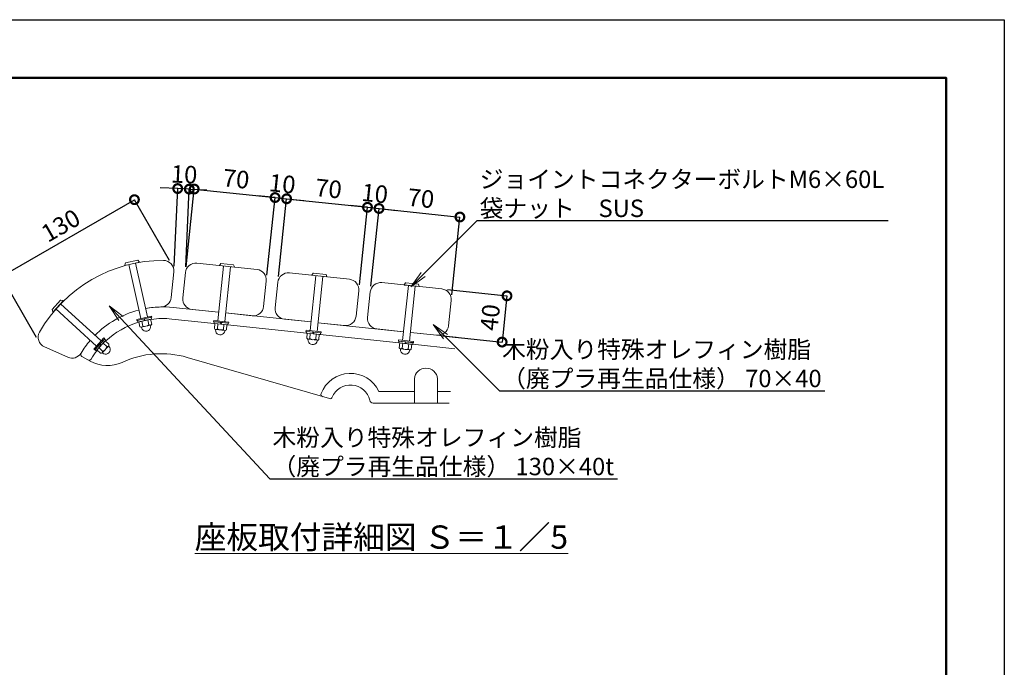
# Model space of a CAD drawing. Extents: x 7879 to 28733, y -261 to 5679.
# Drawn here: x 12888 to 16279, y 3451 to 5679 of the extents above; entities that cross this region are included whole.
import ezdxf
from ezdxf import colors
from ezdxf.entities.mleader import LeaderData, LeaderLine
from ezdxf.math import Vec2, Vec3

# ---------------------------------------------------------------- set-up
doc = ezdxf.new("R2010")
doc.units = 0
doc.header["$MEASUREMENT"] = 0
doc.header["$PDMODE"] = 1
doc.layers.get('0').update_dxf_attribs({"linetype": 'CONTINUOUS'})
doc.layers.get('DefPoints').update_dxf_attribs({"linetype": 'CONTINUOUS'})
for name, color, linetype, lineweight in [('FRAM3', 1, 'CONTINUOUS', 50), ('ボルト・ナット', 8, 'CONTINUOUS', 9), ('寸法線', 3, 'CONTINUOUS', 18), ('座板', 22, 'CONTINUOUS', 18), ('文字', 4, 'CONTINUOUS', 18), ('文字引出', 4, 'CONTINUOUS', 18), ('鋳物', 40, 'CONTINUOUS', 18)]:
    doc.layers.add(name, color=color, linetype=linetype, lineweight=lineweight)
doc.styles.get("Standard").update_dxf_attribs({"font": 'TXT.SHX', "bigfont": 'bigfont.shx'})
doc.dimstyles.new('20ベース-5', dxfattribs={"dimscale": 20, "dimtxt": 3, "dimasz": 3, "dimexe": 0, "dimexo": 1, "dimgap": 1, "dimtad": 3, "dimdec": 1, "dimlfac": 0.25, "dimdsep": 46, "dimtxsty": 'STANDARD', "dimblk1": 'DOTSMALL', "dimblk2": 'DOTSMALL', "dimsah": 1, "dimcen": 0, "dimclrd": 256, "dimclre": 256, "dimclrt": 7, "dimadec": 0, "dimazin": 0, "dimtfac": 1, "dimtdec": 1, "dimtix": 1, "dimtmove": 2, "dimatfit": 3, "dimldrblk": 'DOTSMALL', "dimfxl": 1, "dimtolj": 1, "dimarcsym": 0})

# ---------------------------------------------------------------- blocks, each defined once
blk = doc.blocks.new('_DotSmall')
at = {"layer": 'FRAM3', "color": 0, "const_width": 0.5}
blk.add_lwpolyline([(-0.0625, 0, 1), (0.0625, 0, 1)], format="xyb", close=True, dxfattribs=at)
blk = doc.blocks.new('*D23')
at = {"layer": 'DefPoints', "color": 0, "linetype": 'Continuous', "transparency": 16777216}
for p in [(13767.3, 5067.3), (13458.7, 4809.5), (13737.1, 4780.2)]:
    blk.add_point(p, dxfattribs=at)
at = {"layer": '寸法線', "linetype": 'Continuous', "lineweight": -2, "transparency": 16777216}
for p, q in [((13460.8, 4829.3), (13488.9, 5096.6)), ((13488.9, 5096.6), (13767.3, 5067.3)), ((13739.2, 4800.1), (13767.3, 5067.3))]:
    blk.add_line(p, q, dxfattribs=at)
at = {"layer": '寸法線', "linetype": 'Continuous', "lineweight": -2, "transparency": 16777216, "xscale": 60, "yscale": 60, "zscale": 60}
for p, rotation in [((13488.9, 5096.6), 173.9999999999979), ((13767.3, 5067.3), 353.999999999998)]:
    blk.add_blockref('_DotSmall', p, dxfattribs=dict(at, rotation=rotation))
at = {"layer": '寸法線', "color": 7, "linetype": 'Continuous', "transparency": 16777216, "insert": (13633.3, 5131.7), "char_height": 60, "attachment_point": 5, "rotation": 354}
blk.add_mtext('\\A1;70', dxfattribs=at)
blk = doc.blocks.new('*D24')
at = {"layer": 'DefPoints', "color": 0, "linetype": 'Continuous', "transparency": 16777216}
for p in [(13807.1, 5063.1), (13737.1, 4780.2), (13776.9, 4776)]:
    blk.add_point(p, dxfattribs=at)
at = {"layer": '寸法線', "linetype": 'Continuous', "lineweight": -2, "transparency": 16777216}
for p, q in [((13767.3, 5067.3), (13707.6, 5073.6)), ((13739.2, 4800.1), (13767.3, 5067.3)), ((13767.3, 5067.3), (13807.1, 5063.1)), ((13779, 4795.9), (13807.1, 5063.1)), ((13807.1, 5063.1), (13866.8, 5056.9))]:
    blk.add_line(p, q, dxfattribs=at)
at = {"layer": '寸法線', "linetype": 'Continuous', "lineweight": -2, "transparency": 16777216, "xscale": 60, "yscale": 60, "zscale": 60}
for p, rotation in [((13767.3, 5067.3), 353.9999999998045), ((13807.1, 5063.1), 173.9999999998044)]:
    blk.add_blockref('_DotSmall', p, dxfattribs=dict(at, rotation=rotation))
at = {"layer": '寸法線', "color": 7, "linetype": 'Continuous', "transparency": 16777216, "insert": (13792.4, 5114.9), "char_height": 60, "attachment_point": 5, "rotation": 354}
blk.add_mtext('\\A1;10', dxfattribs=at)
blk = doc.blocks.new('*D25')
at = {"layer": 'DefPoints', "color": 0, "linetype": 'Continuous', "transparency": 16777216}
for p in [(14085.6, 5033.9), (13776.9, 4776), (14055.4, 4746.7)]:
    blk.add_point(p, dxfattribs=at)
at = {"layer": '寸法線', "linetype": 'Continuous', "lineweight": -2, "transparency": 16777216}
for p, q in [((13779, 4795.9), (13807.1, 5063.1)), ((13807.1, 5063.1), (14085.6, 5033.9)), ((14057.5, 4766.6), (14085.6, 5033.9))]:
    blk.add_line(p, q, dxfattribs=at)
at = {"layer": '寸法線', "linetype": 'Continuous', "lineweight": -2, "transparency": 16777216, "xscale": 60, "yscale": 60, "zscale": 60}
for p, rotation in [((13807.1, 5063.1), 173.9999999998044), ((14085.6, 5033.9), 353.9999999998045)]:
    blk.add_blockref('_DotSmall', p, dxfattribs=dict(at, rotation=rotation))
at = {"layer": '寸法線', "color": 7, "linetype": 'Continuous', "transparency": 16777216, "insert": (13951.6, 5098.2), "char_height": 60, "attachment_point": 5, "rotation": 354}
blk.add_mtext('\\A1;70', dxfattribs=at)
blk = doc.blocks.new('*D26')
at = {"layer": 'DefPoints', "color": 0, "linetype": 'Continuous', "transparency": 16777216}
for p in [(14125.3, 5029.7), (14055.4, 4746.7), (14095.2, 4742.6)]:
    blk.add_point(p, dxfattribs=at)
at = {"layer": '寸法線', "linetype": 'Continuous', "lineweight": -2, "transparency": 16777216}
for p, q in [((14085.6, 5033.9), (14025.9, 5040.1)), ((14057.5, 4766.6), (14085.6, 5033.9)), ((14085.6, 5033.9), (14125.3, 5029.7)), ((14097.3, 4762.4), (14125.3, 5029.7)), ((14125.3, 5029.7), (14185, 5023.4))]:
    blk.add_line(p, q, dxfattribs=at)
at = {"layer": '寸法線', "linetype": 'Continuous', "lineweight": -2, "transparency": 16777216, "xscale": 60, "yscale": 60, "zscale": 60}
for p, rotation in [((14085.6, 5033.9), 353.9999999998045), ((14125.3, 5029.7), 173.9999999998044)]:
    blk.add_blockref('_DotSmall', p, dxfattribs=dict(at, rotation=rotation))
at = {"layer": '寸法線', "color": 7, "linetype": 'Continuous', "transparency": 16777216, "insert": (14110.7, 5081.5), "char_height": 60, "attachment_point": 5, "rotation": 354}
blk.add_mtext('\\A1;10', dxfattribs=at)
blk = doc.blocks.new('*D27')
at = {"layer": 'DefPoints', "color": 0, "linetype": 'Continuous', "transparency": 16777216}
for p in [(14403.8, 5000.4), (14095.2, 4742.6), (14373.6, 4713.3)]:
    blk.add_point(p, dxfattribs=at)
at = {"layer": '寸法線', "linetype": 'Continuous', "lineweight": -2, "transparency": 16777216}
for p, q in [((14097.3, 4762.4), (14125.3, 5029.7)), ((14125.3, 5029.7), (14403.8, 5000.4)), ((14375.7, 4733.2), (14403.8, 5000.4))]:
    blk.add_line(p, q, dxfattribs=at)
at = {"layer": '寸法線', "linetype": 'Continuous', "lineweight": -2, "transparency": 16777216, "xscale": 60, "yscale": 60, "zscale": 60}
for p, rotation in [((14125.3, 5029.7), 173.9999999998044), ((14403.8, 5000.4), 353.9999999998045)]:
    blk.add_blockref('_DotSmall', p, dxfattribs=dict(at, rotation=rotation))
at = {"layer": '寸法線', "color": 7, "linetype": 'Continuous', "transparency": 16777216, "insert": (14269.8, 5064.8), "char_height": 60, "attachment_point": 5, "rotation": 354}
blk.add_mtext('\\A1;70', dxfattribs=at)
blk = doc.blocks.new('*D28')
at = {"layer": 'DefPoints', "color": 0, "linetype": 'Continuous', "transparency": 16777216}
for p in [(13283, 5060.1), (13414, 4833.1), (12956.3, 4568.8)]:
    blk.add_point(p, dxfattribs=at)
at = {"layer": '寸法線', "linetype": 'Continuous', "lineweight": -2, "transparency": 16777216}
for p, q in [((12825.3, 4795.8), (13283, 5060.1)), ((13404, 4850.4), (13283, 5060.1)), ((12946.3, 4586.1), (12825.3, 4795.8))]:
    blk.add_line(p, q, dxfattribs=at)
at = {"layer": '寸法線', "linetype": 'Continuous', "lineweight": -2, "transparency": 16777216, "xscale": 60, "yscale": 60, "zscale": 60}
for p, rotation in [((13283, 5060.1), 29.99999999999974), ((12825.3, 4795.8), 209.9999999999997)]:
    blk.add_blockref('_DotSmall', p, dxfattribs=dict(at, rotation=rotation))
at = {"layer": '寸法線', "color": 7, "linetype": 'Continuous', "transparency": 16777216, "insert": (13029.1, 4971.2), "char_height": 60, "attachment_point": 5, "rotation": 30}
blk.add_mtext('\\A1;130', dxfattribs=at)
blk = doc.blocks.new('*D29')
at = {"layer": 'DefPoints', "color": 0, "linetype": 'Continuous', "transparency": 16777216}
for p in [(14341.6, 4752.9), (14324.9, 4593.7), (14549.1, 4570.2)]:
    blk.add_point(p, dxfattribs=at)
at = {"layer": '寸法線', "linetype": 'Continuous', "lineweight": -2, "transparency": 16777216}
for p, q in [((14361.5, 4750.8), (14565.9, 4729.3)), ((14565.9, 4729.3), (14549.1, 4570.2)), ((14344.8, 4591.6), (14549.1, 4570.2))]:
    blk.add_line(p, q, dxfattribs=at)
at = {"layer": '寸法線', "linetype": 'Continuous', "lineweight": -2, "transparency": 16777216, "xscale": 60, "yscale": 60, "zscale": 60}
for p, rotation in [((14565.9, 4729.3), 83.99999999999675), ((14549.1, 4570.2), 263.9999999999968)]:
    blk.add_blockref('_DotSmall', p, dxfattribs=dict(at, rotation=rotation))
at = {"layer": '寸法線', "color": 7, "linetype": 'Continuous', "transparency": 16777216, "insert": (14507.8, 4654.9), "char_height": 60, "attachment_point": 5, "rotation": 84}
blk.add_mtext('\\A1;40', dxfattribs=at)
blk = doc.blocks.new('_OPEN')
at = {"color": 0, "linetype": 'ByBlock'}
for p, q in [((-1, 0.167), (0, 0)), ((0, 0), (-1, -0.167)), ((0, 0), (-1, 0))]:
    blk.add_line(p, q, dxfattribs=at)
blk = doc.blocks.new('*D30')
at = {"layer": 'DefPoints', "color": 0, "linetype": 'Continuous', "transparency": 16777216}
for p in [(13432, 5098.3), (13418.6, 4811.3), (13458.7, 4809.5)]:
    blk.add_point(p, dxfattribs=at)
at = {"layer": '寸法線', "linetype": 'Continuous', "lineweight": -2, "transparency": 16777216}
for p, q in [((13432, 5098.3), (13372, 5101)), ((13419.6, 4831.3), (13432, 5098.3)), ((13472, 5096.4), (13432, 5098.3)), ((13459.6, 4829.4), (13472, 5096.4)), ((13472, 5096.4), (13531.9, 5093.6))]:
    blk.add_line(p, q, dxfattribs=at)
at = {"layer": '寸法線', "linetype": 'Continuous', "lineweight": -2, "transparency": 16777216, "xscale": 60, "yscale": 60, "zscale": 60}
for p, rotation in [((13432, 5098.3), 357.3428602588705), ((13472, 5096.4), 177.3428602588704)]:
    blk.add_blockref('_DotSmall', p, dxfattribs=dict(at, rotation=rotation))
at = {"layer": '寸法線', "color": 7, "linetype": 'Continuous', "transparency": 16777216, "insert": (13454.3, 5147.3), "char_height": 60, "attachment_point": 5, "rotation": 357.3429}
blk.add_mtext('\\A1;10', dxfattribs=at)

msp = doc.modelspace()

# ---------------------------------------------------------------- linework, layer by layer
at = {"layer": 'DefPoints'}
msp.add_lwpolyline([(7878.55, 5679.21), (16278.55, 5679.21), (16278.55, -260.79), (7878.55, -260.79)], close=True, dxfattribs=at)
at = {"layer": 'FRAM3'}
msp.add_lwpolyline([(8378.55, 5479.21), (16078.55, 5479.21), (16078.55, -60.79), (8378.55, -60.79)], close=True, dxfattribs=at)
at = {"layer": 'ボルト・ナット'}
for p, q in [((13294.86, 4851.98), (13252.33, 4842.57)), ((13295.27, 4851.82), (13300.55, 4845.62)), ((13249.85, 4834.4), (13252.02, 4842.26)), ((13300.32, 4844.99), (13250.32, 4833.94)), ((13263.6, 4836.87), (13304.63, 4651.36)), ((13287.04, 4842.05), (13328.07, 4656.54)), ((13589.74, 4831.88), (13569.88, 4642.92)), ((13575.9, 4833.9), (13580.46, 4840.66)), ((13627.13, 4827.95), (13576.21, 4833.3)), ((13624.17, 4836.31), (13580.85, 4840.86)), ((13613.6, 4829.37), (13593.74, 4640.41)), ((13624.51, 4836.03), (13627.55, 4828.47)), ((13907.98, 4798.43), (13888.12, 4609.47)), ((13894.15, 4800.45), (13898.7, 4807.21)), ((13945.38, 4794.5), (13894.46, 4799.85)), ((13942.41, 4802.86), (13899.09, 4807.41)), ((13931.85, 4795.92), (13911.99, 4606.96)), ((13942.75, 4802.58), (13945.8, 4795.02)), ((14226.23, 4764.98), (14206.37, 4576.02)), ((14212.4, 4767), (14216.95, 4773.76)), ((14263.62, 4761.05), (14212.7, 4766.4)), ((14260.66, 4769.41), (14217.34, 4773.96)), ((14250.1, 4762.47), (14230.24, 4573.51)), ((14261, 4769.13), (14264.05, 4761.57)), ((13028.72, 4714.55), (12999.42, 4682.31)), ((13029.14, 4714.66), (13037.04, 4712.65)), ((13002.12, 4674.21), (12999.36, 4681.88)), ((13037.21, 4712), (13002.78, 4674.11)), ((13011.92, 4684.17), (13152.54, 4556.4)), ((13028.06, 4701.93), (13168.68, 4574.16)), ((13341.74, 4659.56), (13290.96, 4648.33)), ((13290.96, 4648.33), (13291.83, 4644.43)), ((13342.6, 4655.66), (13291.83, 4644.43)), ((13341.04, 4655.31), (13293.39, 4644.77)), ((13342.33, 4649.45), (13294.68, 4638.91)), ((13315.45, 4649.65), (13318.32, 4644.14)), ((13317.4, 4650.08), (13320.27, 4644.57)), ((13341.04, 4655.31), (13342.33, 4649.45)), ((13341.74, 4659.56), (13342.6, 4655.66)), ((13293.39, 4644.77), (13294.68, 4638.91)), ((13555.95, 4644.38), (13555.53, 4640.41)), ((13607.25, 4634.97), (13555.53, 4640.41)), ((13607.67, 4638.95), (13555.95, 4644.38)), ((13557.13, 4640.24), (13556.5, 4634.27)), ((13605.03, 4629.17), (13556.5, 4634.27)), ((13605.66, 4635.14), (13557.13, 4640.24)), ((13579.6, 4637.88), (13580.57, 4631.74)), ((13581.59, 4637.67), (13582.56, 4631.53)), ((13605.66, 4635.14), (13605.03, 4629.17)), ((13607.67, 4638.95), (13607.25, 4634.97)), ((13178.1, 4584.52), (13143.13, 4546.04)), ((13181.06, 4581.83), (13146.09, 4543.34)), ((13179.98, 4580.65), (13147.16, 4544.53)), ((13178.1, 4584.52), (13181.06, 4581.83)), ((13179.98, 4580.65), (13184.42, 4576.61)), ((13874.2, 4610.94), (13873.78, 4606.96)), ((13925.5, 4601.52), (13873.78, 4606.96)), ((13925.91, 4605.5), (13874.2, 4610.94)), ((13875.37, 4606.79), (13874.75, 4600.82)), ((13923.28, 4595.72), (13874.75, 4600.82)), ((13923.91, 4601.69), (13875.37, 4606.79)), ((13897.84, 4604.43), (13898.82, 4598.29)), ((13899.83, 4604.22), (13900.81, 4598.08)), ((13923.91, 4601.69), (13923.28, 4595.72)), ((13925.91, 4605.5), (13925.5, 4601.52)), ((14192.45, 4577.49), (14192.03, 4573.51)), ((14244.16, 4572.05), (14192.45, 4577.49)), ((13143.13, 4546.04), (13146.09, 4543.34)), ((13147.16, 4544.53), (13151.6, 4540.49)), ((13184.42, 4576.61), (13151.6, 4540.49)), ((13162.36, 4561.25), (13167.88, 4558.41)), ((13163.7, 4562.73), (13169.22, 4559.89)), ((14243.74, 4568.07), (14192.03, 4573.51)), ((14193.62, 4573.34), (14192.99, 4567.37)), ((14241.52, 4562.27), (14192.99, 4567.37)), ((14242.15, 4568.24), (14193.62, 4573.34)), ((14216.09, 4570.98), (14217.06, 4564.84)), ((14218.08, 4570.77), (14219.05, 4564.64)), ((14242.15, 4568.24), (14241.52, 4562.27)), ((14244.16, 4572.05), (14243.74, 4568.07))]:
    msp.add_line(p, q, dxfattribs=at)
at = {"layer": 'ボルト・ナット', "linetype": 'Continuous'}
for p, q in [((13338.8, 4648.67), (13298.21, 4639.69)), ((13332.33, 4629.83), (13328.66, 4646.43)), ((13342.47, 4632.07), (13338.8, 4648.67)), ((13301.88, 4623.1), (13298.21, 4639.69)), ((13309.61, 4614.99), (13306.7, 4621.16)), ((13338.05, 4628.02), (13307.61, 4621.29)), ((13312.03, 4625.34), (13308.36, 4641.94)), ((13338.89, 4621.47), (13338.92, 4628.29)), ((13558.32, 4616.99), (13560.09, 4633.89)), ((13601.44, 4629.55), (13560.09, 4633.89)), ((13563.07, 4606.86), (13562.27, 4613.63)), ((13594.18, 4610.2), (13563.17, 4613.46)), ((13568.65, 4615.9), (13570.43, 4632.81)), ((13589.32, 4613.73), (13591.1, 4630.64)), ((13599.66, 4612.64), (13601.44, 4629.55)), ((13592.9, 4603.72), (13595.09, 4610.18)), ((13876.56, 4583.54), (13878.34, 4600.45)), ((13919.68, 4596.1), (13878.34, 4600.45)), ((13881.32, 4573.41), (13880.52, 4580.18)), ((13912.42, 4576.75), (13881.42, 4580.01)), ((13886.9, 4582.45), (13888.68, 4599.36)), ((13907.57, 4580.28), (13909.35, 4597.19)), ((13917.91, 4579.19), (13919.68, 4596.1)), ((13181.99, 4573.93), (13154.03, 4543.17)), ((13173.6, 4539.43), (13161.02, 4550.86)), ((13193.3, 4556.64), (13172.33, 4533.57)), ((13187.58, 4554.81), (13175, 4566.24)), ((13194.57, 4562.5), (13181.99, 4573.93)), ((13197.77, 4551.78), (13193.86, 4557.36)), ((13911.15, 4570.27), (13913.34, 4576.73)), ((14194.81, 4550.09), (14196.59, 4567)), ((14237.93, 4562.65), (14196.59, 4567)), ((14199.57, 4539.96), (14198.77, 4546.73)), ((14230.67, 4543.3), (14199.66, 4546.56)), ((14205.15, 4549), (14206.92, 4565.91)), ((14225.82, 4546.83), (14227.59, 4563.74)), ((14236.15, 4545.74), (14237.93, 4562.65)), ((13166.62, 4531.74), (13154.03, 4543.17)), ((13177.6, 4529.58), (13171.67, 4532.94)), ((14229.39, 4536.82), (14231.58, 4543.28))]:
    msp.add_line(p, q, dxfattribs=at)
at = {"layer": 'ボルト・ナット'}
for centre, start, end in [((13294.95, 4851.59), 35.96896, 102.4701), ((13250.24, 4834.33), 168.97187, 282.47013), ((13252.41, 4842.18), 102.4701, 168.97187), ((13300.23, 4845.38), 282.47013, 35.96896), ((13576.25, 4833.7), 150.50137, 263.99963), ((13580.8, 4840.46), 83.9996, 150.50137), ((13624.13, 4835.91), 17.49846, 83.9996), ((13627.17, 4828.35), 263.99963, 17.49846), ((13894.5, 4800.25), 150.50137, 263.99963), ((13899.05, 4807.01), 83.9996, 150.50137), ((13942.37, 4802.46), 17.49846, 83.9996), ((13945.42, 4794.9), 263.99963, 17.49846), ((14212.75, 4766.8), 150.50137, 263.99963), ((14217.3, 4773.56), 83.9996, 150.50137), ((14260.62, 4769.01), 17.49846, 83.9996), ((14263.67, 4761.45), 263.99963, 17.49846), ((13029.02, 4714.28), 71.2377, 137.73884), ((12999.72, 4682.04), 137.73884, 204.24061), ((13036.91, 4712.27), 317.73887, 71.2377), ((13002.48, 4674.38), 204.24061, 317.73887)]:
    msp.add_arc(centre, 0.4, start, end, dxfattribs=at)
at = {"layer": 'ボルト・ナット', "linetype": 'Continuous'}
for centre, radius, start, end in [((13306.31, 4627.15), 6, 222.47051, 342.47051), ((13323.04, 4623.68), 16, 212.88132, 282.47051), ((13318.62, 4643.69), 19.5, 250.26629, 314.67474), ((13323.04, 4623.68), 16, 282.47051, 352.05971), ((13336.75, 4633.88), 6, 222.47051, 342.47051), ((13563.8, 4619.43), 6, 204.00001, 324.00001), ((13580.71, 4631.22), 19.5, 231.79578, 296.20424), ((13594.8, 4616.17), 6, 204.00001, 324.00001), ((13578.57, 4610.84), 16, 194.41081, 264.00001), ((13578.57, 4610.84), 16, 264.00001, 333.5892), ((13882.05, 4585.98), 6, 204.00001, 324.00001), ((13898.96, 4597.78), 19.5, 231.79578, 296.20424), ((13913.05, 4582.72), 6, 204.00001, 324.00001), ((13168.38, 4558.22), 19.5, 285.53502, 349.94348), ((13188.86, 4560.67), 6, 257.73925, 17.73925), ((13183.55, 4544.43), 16, 317.73925, 27.32845), ((13896.82, 4577.39), 16, 194.41081, 264.00001), ((13896.82, 4577.39), 16, 264.00001, 333.5892), ((14200.29, 4552.53), 6, 204.00001, 324.00001), ((14217.21, 4564.33), 19.5, 231.79578, 296.20424), ((14231.3, 4549.27), 6, 204.00001, 324.00001), ((13167.89, 4537.6), 6, 257.73925, 17.73925), ((13183.55, 4544.43), 16, 248.15005, 317.73925), ((14215.06, 4543.94), 16, 194.41081, 264.00001), ((14215.06, 4543.94), 16, 264.00001, 333.5892)]:
    msp.add_arc(centre, radius, start, end, dxfattribs=at)
at = {"layer": '座板', "linetype": 'Continuous', "flags": 128}
for points in [[(13321.81, 4685.66, -0.040076), (13374.36, 4691.01, 0.3777678), (13409.39, 4723.23), (13418.65, 4811.31, 0.4442633), (13382.96, 4851.08, 0.2696777), (12956.24, 4604.71, 0.4442633), (12972.83, 4553.92), (13053.74, 4517.9, 0.3777678), (13099.17, 4532.13, -0.0401463), (13130.14, 4575.03, -0.0401463)], [(13573.01, 4672.76), (13481.52, 4682.37, -0.4142136), (13449.48, 4721.94), (13458.67, 4809.46, -0.4142136), (13498.24, 4841.5), (13705.1, 4819.75, -0.4142136), (13737.14, 4780.19), (13727.94, 4692.67, -0.4142136), (13688.38, 4660.63), (13596.88, 4670.25)], [(13891.26, 4639.31), (13799.76, 4648.92, -0.4142136), (13767.72, 4688.49), (13776.92, 4776.01, -0.4142136), (13816.49, 4808.05), (14023.35, 4786.31, -0.4142136), (14055.39, 4746.74), (14046.19, 4659.22, -0.4142136), (14006.62, 4627.18), (13915.13, 4636.8)], [(14209.51, 4605.86), (14118.01, 4615.48, -0.4142136), (14085.97, 4655.04), (14095.17, 4742.56, -0.4142136), (14134.73, 4774.6), (14341.59, 4752.86, -0.4142136), (14373.63, 4713.29), (14364.44, 4625.77, -0.4142136), (14324.87, 4593.73), (14233.37, 4603.35)], [(13146.35, 4592.72, -0.135419), (13298.38, 4680.47)]]:
    msp.add_lwpolyline(points, format="xyb", dxfattribs=at)
at = {"layer": '鋳物', "linetype": 'Continuous'}
for p, q in [((13954.37, 4375.61), (13464.96, 4517.62)), ((13130.18, 4504.93), (13122.87, 4509.11)), ((14246.95, 4400.55), (14124.67, 4400.55)), ((14370.93, 4400.55), (14326.95, 4400.55)), ((14104.9, 4360.55), (14366.73, 4360.55))]:
    msp.add_line(p, q, dxfattribs=at)
for points in [[(13298.38, 4680.47, 0.135419), (13146.35, 4592.72, 0.135419)], [(13573.01, 4672.76), (13415.88, 4689.27, 0.071681), (13321.81, 4685.66, 0.071681)], [(13341.16, 4648.28, -0.0610441), (13411.7, 4649.49), (13557.89, 4634.13)], [(13184.54, 4574.05, -0.1125033), (13296.25, 4638.3)], [(13130.14, 4575.03, 0.0401463), (13099.17, 4532.13, 0.42151), (13102.04, 4521.04), (13122.87, 4509.11, 0.4063714), (13133.68, 4511.89, -0.029769), (13153.34, 4540.24, -0.029769)]]:
    msp.add_lwpolyline(points, format="xyb", dxfattribs=at)
for points in [[(13891.26, 4639.31), (13596.88, 4670.25)], [(13603.64, 4629.32), (13876.14, 4600.68)], [(14209.51, 4605.86), (13915.13, 4636.8)], [(13921.89, 4595.87), (14194.38, 4567.23)], [(14390.51, 4586.83), (14233.37, 4603.35)], [(14240.13, 4562.42), (14386.33, 4547.05)]]:
    msp.add_lwpolyline(points, dxfattribs=at)
msp.add_lwpolyline([(14326.95, 4360.55), (14326.95, 4443.89, 0.9165151), (14246.95, 4443.89), (14246.95, 4360.55)], format="xyb", close=True, dxfattribs=at)
for centre, radius, start, end in [((13375.78, 4210.3), 320, 73.819, 115.00365), ((13189.81, 4609.06), 120, 240.20344, 295.00365), ((14026.95, 4354.55), 108, 25.20929, 159.23043), ((14026.95, 4354.55), 68, 13.00288, 157.77667), ((13933.45, 4390.01), 8, 159.23043, 253.819), ((13956.6, 4383.3), 8, 253.819, 337.77667), ((14104.9, 4372.55), 12, 193.00288, 270)]:
    msp.add_arc(centre, radius, start, end, dxfattribs=at)

# ---------------------------------------------------------------- texts
at = {"layer": '文字', "linetype": 'Continuous', "insert": (14133.39, 3899.26), "char_height": 80, "attachment_point": 5}
msp.add_mtext('{\\L座板取付詳細図 Ｓ＝１／5}', dxfattribs=at)

# ---------------------------------------------------------------- dimensions: what is measured, and where the dimension line sits
at = {"layer": '寸法線', "linetype": 'Continuous'}
for p1, p2, distance, picture, middle in [((13458.67, 4809.46), (13418.65, 4811.31), -287.26, '*D30', (13454.3, 5147.28)), ((13458.67, 4809.46), (13737.14, 4780.19), 288.7, '*D23', (13633.31, 5131.66)), ((14341.59, 4752.86), (14324.87, 4593.73), 225.51, '*D29', (14507.78, 4654.95))]:
    dim = msp.add_aligned_dim(p1=p1, p2=p2, distance=distance, dimstyle='20ベース-5', dxfattribs=at)
    dim.commit()
    dim.dimension.update_dxf_attribs({"geometry": picture, "text_midpoint": middle})
for base, p1, p2, picture, middle in [((13807.1, 5063.12), (13737.14, 4780.19), (13776.92, 4776.01), '*D24', (13792.43, 5114.94)), ((14085.56, 5033.85), (13776.92, 4776.01), (14055.39, 4746.74), '*D25', (13951.56, 5098.21)), ((14125.35, 5029.67), (14055.39, 4746.74), (14095.17, 4742.56), '*D26', (14110.68, 5081.49)), ((14403.81, 5000.4), (14095.17, 4742.56), (14373.63, 4713.29), '*D27', (14269.8, 5064.76))]:
    dim = msp.add_linear_dim(base=base, p1=p1, p2=p2, angle=174, dimstyle='20ベース-5', dxfattribs=at)
    dim.commit()
    dim.dimension.update_dxf_attribs({"geometry": picture, "text_midpoint": middle})
dim = msp.add_aligned_dim(p1=(12956.3, 4568.81), p2=(13414.02, 4833.08), distance=262.09, text='130', dimstyle='20ベース-5', dxfattribs=at)
dim.commit()
dim.dimension.update_dxf_attribs({"geometry": '*D28', "text_midpoint": (13029.12, 4971.22)})

# ---------------------------------------------------------------- leaders
at = {"layer": '文字引出'}
ml = msp.add_multileader_mtext('Standard', dxfattribs=at)
ml.set_content('ジョイントコネクターボルトM6×60L\\P袋ナット\u3000SUS', color=7, style='STANDARD')
ml.set_leader_properties()
ml.set_arrow_properties(name='OPEN')
ml.build(insert=Vec2(0, 0))
ml.multileader.update_dxf_attribs({"text_left_attachment_type": 5, "text_right_attachment_type": 5, "dogleg_length": 0.36, "arrow_head_size": 60, "scale": 20})
ctx = ml.context
ctx.base_point, ctx.scale, ctx.char_height, ctx.arrow_head_size, ctx.landing_gap_size, ctx.plane_origin = Vec3(14470.05, 4988.35), 20, 60, 60, 1.8, Vec3(15885.91, 6042.9)
ctx.left_attachment, ctx.right_attachment = 5, 5
notes = []
notes.append((ctx, [(0, (1, 1, 0), (14462.85, 4988.35), (1, 0), 7.2, [(0, [(14234.48, 4760.24)], 0, [])])]))
ctx.mtext.insert, ctx.mtext.flow_direction = Vec3(14471.85, 5160.35), 5
ml = msp.add_multileader_mtext('Standard', dxfattribs=at)
ml.set_content('木粉入り特殊オレフィン樹脂\\P（廃プラ再生品仕様） 130×40t', color=7, style='STANDARD')
ml.set_leader_properties()
ml.set_arrow_properties(name='OPEN')
ml.build(insert=Vec2(0, 0))
ml.multileader.update_dxf_attribs({"text_left_attachment_type": 5, "text_right_attachment_type": 5, "dogleg_length": 0.36, "arrow_head_size": 60, "scale": 20})
ctx = ml.context
ctx.base_point, ctx.scale, ctx.char_height, ctx.arrow_head_size, ctx.landing_gap_size, ctx.plane_origin = Vec3(13756.59, 4100.09), 20, 60, 60, 1.8, Vec3(15172.45, 5154.64)
ctx.left_attachment, ctx.right_attachment = 5, 5
notes.append((ctx, [(0, (1, 1, 0), (13749.39, 4100.09), (1, 0), 7.2, [(0, [(13195.72, 4695.06)], 0, [])])]))
ctx.mtext.insert, ctx.mtext.flow_direction = Vec3(13758.39, 4272.09), 5
ml = msp.add_multileader_mtext('Standard', dxfattribs=at)
ml.set_content('木粉入り特殊オレフィン樹脂\\P（廃プラ再生品仕様） 70×40', color=7, style='STANDARD')
ml.set_leader_properties()
ml.set_arrow_properties(name='OPEN')
ml.build(insert=Vec2(0, 0))
ml.multileader.update_dxf_attribs({"text_left_attachment_type": 5, "text_right_attachment_type": 5, "dogleg_length": 0.36, "arrow_head_size": 60, "scale": 20})
ctx = ml.context
ctx.base_point, ctx.scale, ctx.char_height, ctx.arrow_head_size, ctx.landing_gap_size, ctx.plane_origin = Vec3(14547.31, 4402.9), 20, 60, 60, 1.8, Vec3(15963.18, 5457.45)
ctx.left_attachment, ctx.right_attachment = 5, 5
notes.append((ctx, [(0, (1, 1, 0), (14540.11, 4402.9), (1, 0), 7.2, [(0, [(14311.84, 4631.17)], 0, [])])]))
ctx.mtext.insert, ctx.mtext.flow_direction = Vec3(14549.11, 4574.9), 5
for ctx, leaders in notes:
    for number, flags, end, landing, length, lines in leaders:
        leader = LeaderData()
        leader.index, (leader.has_last_leader_line, leader.has_dogleg_vector, leader.attachment_direction) = number, flags
        leader.last_leader_point, leader.dogleg_vector, leader.dogleg_length = Vec3(end), Vec3(landing), length
        for number, points, colour, breaks in lines:
            line = LeaderLine()
            line.index, line.vertices, line.color, line.breaks = number, Vec3.list(points), colors.encode_raw_color(colour), breaks
            leader.lines.append(line)
        ctx.leaders.append(leader)

doc.saveas('drawing.dxf')
